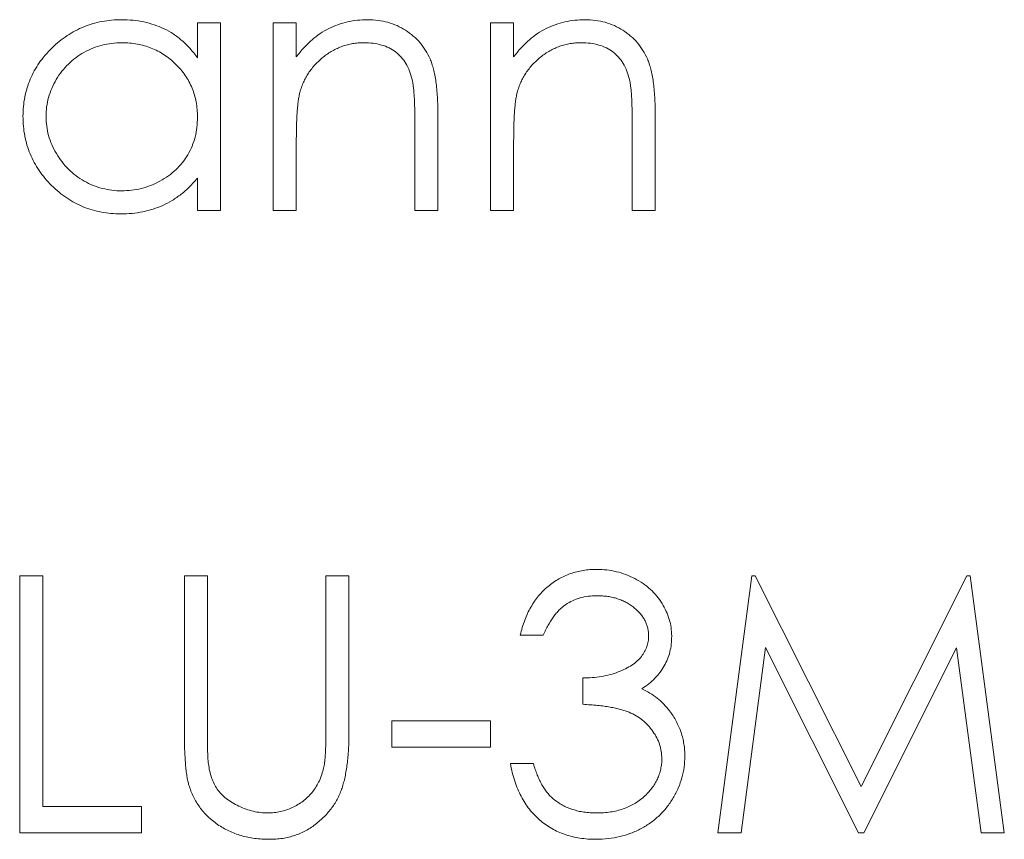
# Model space of a CAD drawing. Units: millimetres. Extents: x 250 to 14600, y 250 to 10250.
# Drawn here: x 4707 to 4712, y 5865 to 5869 of the extents above; entities that cross this region are included whole.
import ezdxf

# ---------------------------------------------------------------- set-up
doc = ezdxf.new("R2010")
doc.units = ezdxf.units.MM
doc.header["$LTSCALE"] = 50

msp = doc.modelspace()

# ---------------------------------------------------------------- linework, layer by layer
at = {"color": 7, "linetype": 'Continuous', "lineweight": 15}
for p, q in [((4707.7343, 5869.0862), (4707.7343, 5869.265)), ((4707.7343, 5869.265), (4707.853, 5869.265)), ((4707.853, 5869.265), (4707.853, 5868.2983)), ((4708.1244, 5869.265), (4708.2431, 5869.265)), ((4708.1244, 5868.2983), (4708.1244, 5869.265)), ((4708.2431, 5869.265), (4708.2431, 5869.0907)), ((4709.2438, 5869.265), (4709.3625, 5869.265)), ((4709.2438, 5868.2983), (4709.2438, 5869.265)), ((4709.3625, 5869.265), (4709.3625, 5869.0907)), ((4708.9724, 5868.792), (4708.9724, 5868.2983)), ((4710.0918, 5868.792), (4710.0918, 5868.2983)), ((4708.8537, 5868.2983), (4708.8537, 5868.753)), ((4709.9731, 5868.2983), (4709.9731, 5868.753)), ((4708.2431, 5868.6478), (4708.2431, 5868.2983)), ((4709.3625, 5868.6478), (4709.3625, 5868.2983)), ((4707.7343, 5868.2983), (4707.7343, 5868.4655)), ((4707.853, 5868.2983), (4707.7343, 5868.2983)), ((4708.2431, 5868.2983), (4708.1244, 5868.2983)), ((4708.9724, 5868.2983), (4708.8537, 5868.2983)), ((4709.3625, 5868.2983), (4709.2438, 5868.2983)), ((4710.0918, 5868.2983), (4709.9731, 5868.2983)), ((4706.8184, 5866.4163), (4706.9372, 5866.4163)), ((4706.8184, 5865.0934), (4706.8184, 5866.4163)), ((4706.9372, 5866.4163), (4706.9372, 5865.2291)), ((4707.6665, 5866.4163), (4707.7852, 5866.4163)), ((4707.6665, 5865.6173), (4707.6665, 5866.4163)), ((4707.7852, 5866.4163), (4707.7852, 5865.6237)), ((4708.3958, 5866.4163), (4708.5145, 5866.4163)), ((4708.3958, 5865.6237), (4708.3958, 5866.4163)), ((4708.5145, 5866.4163), (4708.5145, 5865.6173)), ((4710.4141, 5865.0934), (4710.5887, 5866.4163)), ((4710.5887, 5866.4163), (4710.6057, 5866.4163)), ((4710.6057, 5866.4163), (4711.1518, 5865.3309)), ((4711.1518, 5865.3309), (4711.6967, 5866.4163)), ((4711.6967, 5866.4163), (4711.7139, 5866.4163)), ((4711.7139, 5866.4163), (4711.8896, 5865.0934)), ((4709.5152, 5866.1111), (4709.3964, 5866.1111)), ((4710.66, 5866.0475), (4710.5336, 5865.0934)), ((4711.1394, 5865.0934), (4710.66, 5866.0475)), ((4711.6437, 5866.0453), (4711.1661, 5865.0934)), ((4711.7704, 5865.0934), (4711.6437, 5866.0453)), ((4709.7187, 5865.7549), (4709.7187, 5865.8906)), ((4708.735, 5865.6701), (4709.2438, 5865.6701)), ((4708.735, 5865.5344), (4708.735, 5865.6701)), ((4709.2438, 5865.6701), (4709.2438, 5865.5344)), ((4709.2438, 5865.5344), (4708.735, 5865.5344)), ((4709.3455, 5865.4496), (4709.4643, 5865.4496)), ((4706.9372, 5865.2291), (4707.446, 5865.2291)), ((4707.446, 5865.2291), (4707.446, 5865.0934)), ((4707.446, 5865.0934), (4706.8184, 5865.0934)), ((4710.5336, 5865.0934), (4710.4141, 5865.0934)), ((4711.1661, 5865.0934), (4711.1394, 5865.0934)), ((4711.8896, 5865.0934), (4711.7704, 5865.0934))]:
    msp.add_line(p, q, dxfattribs=at)
for points, knots in [([(4706.8354, 5868.7843), (4706.8359, 5868.8011), (4706.8368, 5868.8343), (4706.8438, 5868.8832), (4706.8555, 5868.9303), (4706.872, 5868.9754), (4706.8931, 5869.0186), (4706.9188, 5869.06), (4706.949, 5869.0996), (4706.9839, 5869.1365), (4707.0216, 5869.1706), (4707.0621, 5869.2002), (4707.1041, 5869.2258), (4707.1484, 5869.2461), (4707.1944, 5869.2625), (4707.2423, 5869.2738), (4707.2922, 5869.2805), (4707.326, 5869.2815), (4707.3432, 5869.282)], [0, 0, 0, 0, 0.0637745, 0.1260788, 0.1869041, 0.2475739, 0.3080034, 0.3691319, 0.4320332, 0.4967908, 0.5616108, 0.6249139, 0.6867263, 0.7480788, 0.8095823, 0.8716307, 0.9348858, 1, 1, 1, 1]), ([(4707.3432, 5869.282), (4707.3629, 5869.2815), (4707.4016, 5869.2804), (4707.4582, 5869.2715), (4707.5117, 5869.2565), (4707.5626, 5869.2362), (4707.6107, 5869.2091), (4707.6555, 5869.1749), (4707.6974, 5869.1339), (4707.7218, 5869.1024), (4707.7343, 5869.0862)], [0, 0, 0, 0, 0.129862, 0.254654, 0.376015, 0.495255, 0.614798, 0.738106, 0.865196, 1, 1, 1, 1]), ([(4708.2431, 5869.0907), (4708.2558, 5869.1065), (4708.2804, 5869.1372), (4708.3214, 5869.1775), (4708.3647, 5869.2107), (4708.41, 5869.2372), (4708.4575, 5869.2572), (4708.5068, 5869.2716), (4708.5583, 5869.2803), (4708.5932, 5869.2814), (4708.6109, 5869.282)], [0, 0, 0, 0, 0.140976, 0.273569, 0.398988, 0.51993, 0.63811, 0.756589, 0.87686, 1, 1, 1, 1]), ([(4708.6109, 5869.282), (4708.6288, 5869.2813), (4708.6639, 5869.28), (4708.7148, 5869.2698), (4708.7624, 5869.2524), (4708.8065, 5869.2285), (4708.8463, 5869.1988), (4708.8812, 5869.1642), (4708.91, 5869.1244), (4708.9294, 5869.0874), (4708.9421, 5869.0547), (4708.9501, 5869.0266), (4708.957, 5868.9953), (4708.9629, 5868.961), (4708.9669, 5868.9232), (4708.97, 5868.8823), (4708.9723, 5868.8382), (4708.9724, 5868.8077), (4708.9724, 5868.792)], [0, 0, 0, 0, 0.07724, 0.151178, 0.223488, 0.295543, 0.366976, 0.437131, 0.507044, 0.57856, 0.616614, 0.658756, 0.704491, 0.754803, 0.809332, 0.868274, 0.932073, 1, 1, 1, 1]), ([(4709.3625, 5869.0907), (4709.3752, 5869.1065), (4709.3998, 5869.1372), (4709.4408, 5869.1775), (4709.484, 5869.2107), (4709.5294, 5869.2372), (4709.5769, 5869.2572), (4709.6262, 5869.2716), (4709.6777, 5869.2803), (4709.7126, 5869.2814), (4709.7303, 5869.282)], [0, 0, 0, 0, 0.140976, 0.273569, 0.398988, 0.51993, 0.63811, 0.756589, 0.87686, 1, 1, 1, 1]), ([(4709.7303, 5869.282), (4709.7482, 5869.2813), (4709.7832, 5869.28), (4709.8342, 5869.2698), (4709.8818, 5869.2524), (4709.9259, 5869.2285), (4709.9657, 5869.1988), (4710.0006, 5869.1642), (4710.0294, 5869.1244), (4710.0488, 5869.0874), (4710.0615, 5869.0547), (4710.0695, 5869.0266), (4710.0764, 5868.9953), (4710.0823, 5868.961), (4710.0863, 5868.9232), (4710.0894, 5868.8823), (4710.0917, 5868.8382), (4710.0918, 5868.8077), (4710.0918, 5868.792)], [0, 0, 0, 0, 0.07724, 0.151178, 0.223488, 0.295543, 0.366976, 0.437131, 0.507044, 0.57856, 0.616614, 0.658756, 0.704491, 0.754803, 0.809332, 0.868274, 0.932073, 1, 1, 1, 1]), ([(4707.3447, 5869.1633), (4707.3274, 5869.1627), (4707.2931, 5869.1614), (4707.2428, 5869.1519), (4707.1947, 5869.1361), (4707.149, 5869.1144), (4707.1064, 5869.0872), (4707.0684, 5869.0543), (4707.0345, 5869.0165), (4707.0061, 5868.9742), (4706.9829, 5868.9288), (4706.9665, 5868.8813), (4706.9558, 5868.8326), (4706.9547, 5868.7996), (4706.9541, 5868.783)], [0, 0, 0, 0, 0.085921, 0.169593, 0.252476, 0.336244, 0.419505, 0.502036, 0.584775, 0.669846, 0.754185, 0.836658, 0.91801, 1, 1, 1, 1]), ([(4707.7343, 5868.7795), (4707.7339, 5868.7929), (4707.7332, 5868.8192), (4707.7278, 5868.8578), (4707.7191, 5868.8947), (4707.7069, 5868.9301), (4707.6908, 5868.9636), (4707.6714, 5868.9955), (4707.6484, 5869.0257), (4707.6221, 5869.0537), (4707.5933, 5869.0792), (4707.5629, 5869.1021), (4707.5304, 5869.1208), (4707.4964, 5869.1363), (4707.4608, 5869.1487), (4707.4235, 5869.1569), (4707.3847, 5869.1626), (4707.3582, 5869.163), (4707.3447, 5869.1633)], [0, 0, 0, 0, 0.065634, 0.129188, 0.191219, 0.251913, 0.312507, 0.373494, 0.435152, 0.498741, 0.562095, 0.624187, 0.685476, 0.746097, 0.807612, 0.869967, 0.933951, 1, 1, 1, 1]), ([(4708.5903, 5869.1633), (4708.5807, 5869.1631), (4708.5618, 5869.1627), (4708.5338, 5869.1592), (4708.5066, 5869.1533), (4708.48, 5869.1454), (4708.4545, 5869.1346), (4708.4292, 5869.1223), (4708.4052, 5869.107), (4708.382, 5869.0899), (4708.3603, 5869.071), (4708.3401, 5869.051), (4708.3222, 5869.0297), (4708.3059, 5869.0075), (4708.2918, 5868.984), (4708.2796, 5868.9595), (4708.2692, 5868.9339), (4708.264, 5868.9162), (4708.2614, 5868.9073)], [0, 0, 0, 0, 0.063986, 0.126627, 0.188984, 0.25023, 0.312351, 0.374574, 0.438148, 0.50292, 0.567974, 0.630771, 0.692935, 0.754398, 0.815218, 0.876117, 0.938015, 1, 1, 1, 1]), ([(4708.8397, 5868.973), (4708.8356, 5868.988), (4708.8279, 5869.0169), (4708.8088, 5869.0561), (4708.7847, 5869.0894), (4708.7552, 5869.1167), (4708.7208, 5869.1379), (4708.6813, 5869.1527), (4708.6373, 5869.1619), (4708.6064, 5869.1628), (4708.5903, 5869.1633)], [0, 0, 0, 0, 0.13552, 0.260833, 0.378476, 0.493178, 0.609281, 0.729981, 0.859261, 1, 1, 1, 1]), ([(4709.7097, 5869.1633), (4709.7001, 5869.1631), (4709.6812, 5869.1627), (4709.6532, 5869.1592), (4709.626, 5869.1533), (4709.5994, 5869.1454), (4709.5739, 5869.1346), (4709.5486, 5869.1223), (4709.5246, 5869.107), (4709.5013, 5869.0899), (4709.4797, 5869.071), (4709.4595, 5869.051), (4709.4416, 5869.0297), (4709.4253, 5869.0075), (4709.4112, 5868.984), (4709.399, 5868.9595), (4709.3886, 5868.9339), (4709.3834, 5868.9162), (4709.3808, 5868.9073)], [0, 0, 0, 0, 0.063986, 0.126627, 0.188984, 0.25023, 0.312351, 0.374574, 0.438148, 0.50292, 0.567974, 0.630771, 0.692935, 0.754398, 0.815218, 0.876117, 0.938015, 1, 1, 1, 1]), ([(4709.959, 5868.973), (4709.955, 5868.988), (4709.9473, 5869.0169), (4709.9282, 5869.0561), (4709.9041, 5869.0894), (4709.8746, 5869.1167), (4709.8401, 5869.1379), (4709.8007, 5869.1527), (4709.7567, 5869.1619), (4709.7258, 5869.1628), (4709.7097, 5869.1633)], [0, 0, 0, 0, 0.13552, 0.260833, 0.378476, 0.493178, 0.609281, 0.729981, 0.859261, 1, 1, 1, 1]), ([(4708.8537, 5868.753), (4708.8536, 5868.7662), (4708.8535, 5868.7914), (4708.853, 5868.8274), (4708.852, 5868.8601), (4708.8505, 5868.8894), (4708.8483, 5868.9152), (4708.846, 5868.9375), (4708.8432, 5868.9565), (4708.8408, 5868.9679), (4708.8397, 5868.973)], [0, 0, 0, 0, 0.17885, 0.3421096, 0.4898257, 0.6232544, 0.7400797, 0.8414827, 0.9289077, 1, 1, 1, 1]), ([(4709.9731, 5868.753), (4709.973, 5868.7662), (4709.9729, 5868.7914), (4709.9724, 5868.8274), (4709.9714, 5868.8601), (4709.9699, 5868.8894), (4709.9677, 5868.9152), (4709.9654, 5868.9375), (4709.9626, 5868.9565), (4709.9602, 5868.9679), (4709.959, 5868.973)], [0, 0, 0, 0, 0.17885, 0.3421096, 0.4898257, 0.6232544, 0.7400797, 0.8414827, 0.9289077, 1, 1, 1, 1]), ([(4708.2614, 5868.9073), (4708.2599, 5868.9008), (4708.2567, 5868.8866), (4708.2532, 5868.8633), (4708.25, 5868.8363), (4708.2473, 5868.8057), (4708.2457, 5868.7714), (4708.2439, 5868.7335), (4708.2433, 5868.6919), (4708.2432, 5868.6629), (4708.2431, 5868.6478)], [0, 0, 0, 0, 0.076995, 0.167615, 0.271052, 0.38946, 0.520843, 0.666399, 0.826094, 1, 1, 1, 1]), ([(4709.3808, 5868.9073), (4709.3793, 5868.9008), (4709.3761, 5868.8866), (4709.3726, 5868.8633), (4709.3694, 5868.8363), (4709.3667, 5868.8057), (4709.3651, 5868.7714), (4709.3633, 5868.7335), (4709.3627, 5868.6919), (4709.3626, 5868.6629), (4709.3625, 5868.6478)], [0, 0, 0, 0, 0.076995, 0.167615, 0.271052, 0.38946, 0.520843, 0.666399, 0.826094, 1, 1, 1, 1]), ([(4707.3394, 5868.2813), (4707.3224, 5868.2818), (4707.2887, 5868.2827), (4707.2392, 5868.2898), (4707.1915, 5868.3012), (4707.1457, 5868.317), (4707.102, 5868.338), (4707.06, 5868.3632), (4707.02, 5868.3931), (4706.9825, 5868.4274), (4706.948, 5868.4646), (4706.9178, 5868.5042), (4706.8925, 5868.5462), (4706.8714, 5868.5899), (4706.8552, 5868.6358), (4706.8439, 5868.6836), (4706.8368, 5868.7333), (4706.8359, 5868.7672), (4706.8354, 5868.7843)], [0, 0, 0, 0, 0.06462, 0.1274335, 0.1890041, 0.2499301, 0.3106685, 0.372329, 0.4349391, 0.4995755, 0.5641912, 0.6267352, 0.6881093, 0.7492936, 0.8103305, 0.8719012, 0.9350459, 1, 1, 1, 1]), ([(4706.9541, 5868.783), (4706.9548, 5868.7665), (4706.9562, 5868.7336), (4706.9663, 5868.6849), (4706.9833, 5868.6374), (4707.0065, 5868.5915), (4707.0354, 5868.549), (4707.069, 5868.5105), (4707.1076, 5868.4775), (4707.1503, 5868.4498), (4707.1958, 5868.4274), (4707.2438, 5868.4119), (4707.2932, 5868.4018), (4707.3268, 5868.4006), (4707.3437, 5868.4001)], [0, 0, 0, 0, 0.081589, 0.162859, 0.245484, 0.330807, 0.416493, 0.499893, 0.583048, 0.667158, 0.751312, 0.833785, 0.916256, 1, 1, 1, 1]), ([(4707.3437, 5868.4001), (4707.3609, 5868.4007), (4707.395, 5868.4019), (4707.4455, 5868.4115), (4707.4944, 5868.4273), (4707.5412, 5868.4492), (4707.5848, 5868.4763), (4707.6239, 5868.508), (4707.657, 5868.545), (4707.685, 5868.5855), (4707.707, 5868.63), (4707.723, 5868.6774), (4707.7325, 5868.7277), (4707.7337, 5868.762), (4707.7343, 5868.7795)], [0, 0, 0, 0, 0.084802, 0.168664, 0.252552, 0.33824, 0.423103, 0.505556, 0.586176, 0.667136, 0.748499, 0.830452, 0.913456, 1, 1, 1, 1]), ([(4707.7343, 5868.4655), (4707.7209, 5868.4504), (4707.6948, 5868.4208), (4707.6512, 5868.3823), (4707.6049, 5868.3504), (4707.5563, 5868.3246), (4707.5053, 5868.3053), (4707.452, 5868.2915), (4707.3965, 5868.2827), (4707.3586, 5868.2818), (4707.3394, 5868.2813)], [0, 0, 0, 0, 0.134298, 0.262085, 0.38627, 0.507165, 0.6273, 0.748145, 0.87237, 1, 1, 1, 1]), ([(4709.3964, 5866.1111), (4709.3996, 5866.1244), (4709.4059, 5866.1504), (4709.4191, 5866.1876), (4709.4333, 5866.2228), (4709.4505, 5866.2553), (4709.4692, 5866.2859), (4709.4906, 5866.3137), (4709.5138, 5866.3396), (4709.5395, 5866.3625), (4709.5663, 5866.3833), (4709.5949, 5866.401), (4709.6244, 5866.4163), (4709.6552, 5866.4288), (4709.6874, 5866.4383), (4709.7207, 5866.4452), (4709.755, 5866.4496), (4709.7784, 5866.45), (4709.7902, 5866.4503)], [0, 0, 0, 0, 0.072625, 0.141977, 0.208985, 0.273957, 0.336889, 0.398745, 0.460116, 0.520825, 0.580994, 0.640152, 0.698622, 0.757271, 0.816427, 0.876254, 0.937165, 1, 1, 1, 1]), ([(4709.7902, 5866.4503), (4709.8075, 5866.4497), (4709.8417, 5866.4487), (4709.8918, 5866.4393), (4709.9402, 5866.4244), (4709.9863, 5866.4038), (4710.0291, 5866.3784), (4710.0672, 5866.3482), (4710.1, 5866.3137), (4710.1276, 5866.2756), (4710.1491, 5866.2349), (4710.165, 5866.1931), (4710.1747, 5866.1501), (4710.176, 5866.1211), (4710.1766, 5866.1066)], [0, 0, 0, 0, 0.090254, 0.17854, 0.266093, 0.354631, 0.441886, 0.525747, 0.608114, 0.690197, 0.770821, 0.848326, 0.924012, 1, 1, 1, 1]), ([(4709.7918, 5866.3146), (4709.7768, 5866.3141), (4709.7473, 5866.313), (4709.7049, 5866.304), (4709.6655, 5866.2897), (4709.6354, 5866.2725), (4709.6131, 5866.2556), (4709.5972, 5866.2409), (4709.5816, 5866.2244), (4709.5673, 5866.2054), (4709.5528, 5866.1849), (4709.5396, 5866.1621), (4709.5268, 5866.1374), (4709.5191, 5866.12), (4709.5152, 5866.1111)], [0, 0, 0, 0, 0.122712, 0.239685, 0.351816, 0.463766, 0.520818, 0.579448, 0.640604, 0.705298, 0.773634, 0.844669, 0.920057, 1, 1, 1, 1]), ([(4710.0579, 5866.1071), (4710.0577, 5866.114), (4710.0574, 5866.1277), (4710.0535, 5866.1478), (4710.0476, 5866.1673), (4710.0395, 5866.1861), (4710.0286, 5866.204), (4710.0156, 5866.2213), (4710.0001, 5866.2378), (4709.9824, 5866.2531), (4709.9633, 5866.2678), (4709.9424, 5866.2802), (4709.9203, 5866.2909), (4709.897, 5866.2996), (4709.8724, 5866.3062), (4709.8466, 5866.311), (4709.8196, 5866.3139), (4709.8012, 5866.3144), (4709.7918, 5866.3146)], [0, 0, 0, 0, 0.0552745, 0.1099661, 0.1632474, 0.2180762, 0.2733009, 0.3309093, 0.3909945, 0.454176, 0.5188615, 0.5833105, 0.6485167, 0.7150309, 0.7825021, 0.8523227, 0.9249285, 1, 1, 1, 1]), ([(4709.7187, 5865.8906), (4709.735, 5865.8908), (4709.7671, 5865.8914), (4709.8139, 5865.898), (4709.8587, 5865.9071), (4709.9005, 5865.921), (4709.9385, 5865.9372), (4709.9715, 5865.9561), (4709.999, 5865.977), (4710.0209, 5866.0004), (4710.0373, 5866.0254), (4710.0494, 5866.0516), (4710.0565, 5866.079), (4710.0574, 5866.0977), (4710.0579, 5866.1071)], [0, 0, 0, 0, 0.110166, 0.215787, 0.318027, 0.417574, 0.51165, 0.596162, 0.672935, 0.74367, 0.810677, 0.874059, 0.936696, 1, 1, 1, 1]), ([(4710.1766, 5866.1066), (4710.1762, 5866.0926), (4710.1753, 5866.0652), (4710.168, 5866.0252), (4710.1557, 5865.9876), (4710.1387, 5865.952), (4710.1166, 5865.9189), (4710.0899, 5865.888), (4710.0583, 5865.8593), (4710.0344, 5865.8429), (4710.0221, 5865.8344)], [0, 0, 0, 0, 0.128068, 0.250608, 0.37063, 0.490072, 0.610375, 0.734313, 0.863217, 1, 1, 1, 1]), ([(4710.0221, 5865.8344), (4710.0362, 5865.8276), (4710.0641, 5865.8141), (4710.1021, 5865.7877), (4710.1366, 5865.7572), (4710.1558, 5865.7334), (4710.1655, 5865.7215)], [0, 0, 0, 0, 0.25388, 0.503009, 0.750291, 1, 1, 1, 1]), ([(4710.1257, 5865.475), (4710.1252, 5865.4874), (4710.124, 5865.512), (4710.1152, 5865.5481), (4710.1007, 5865.583), (4710.0804, 5865.6159), (4710.0557, 5865.6465), (4710.0269, 5865.6737), (4709.9936, 5865.6962), (4709.963, 5865.7117), (4709.9358, 5865.7223), (4709.9126, 5865.7294), (4709.8866, 5865.7354), (4709.8582, 5865.7409), (4709.8271, 5865.7456), (4709.7933, 5865.7496), (4709.7569, 5865.7527), (4709.7317, 5865.7542), (4709.7187, 5865.7549)], [0, 0, 0, 0, 0.066909, 0.133485, 0.201035, 0.271234, 0.34288, 0.413836, 0.485977, 0.56023, 0.599884, 0.644055, 0.691892, 0.744688, 0.801492, 0.862858, 0.929328, 1, 1, 1, 1]), ([(4710.1655, 5865.7215), (4710.1718, 5865.7128), (4710.1845, 5865.6955), (4710.2001, 5865.6677), (4710.2142, 5865.6396), (4710.2252, 5865.6104), (4710.2338, 5865.5805), (4710.2399, 5865.5499), (4710.2436, 5865.5184), (4710.2442, 5865.4971), (4710.2445, 5865.4864)], [0, 0, 0, 0, 0.128136, 0.254173, 0.378112, 0.501712, 0.623986, 0.747096, 0.872875, 1, 1, 1, 1]), ([(4707.69, 5865.3386), (4707.6881, 5865.3456), (4707.6838, 5865.3609), (4707.6793, 5865.3862), (4707.6755, 5865.4153), (4707.6719, 5865.4482), (4707.6698, 5865.485), (4707.6679, 5865.5256), (4707.6664, 5865.5702), (4707.6665, 5865.6012), (4707.6665, 5865.6173)], [0, 0, 0, 0, 0.07813, 0.169465, 0.274335, 0.39211, 0.523687, 0.668365, 0.827132, 1, 1, 1, 1]), ([(4707.7852, 5865.6237), (4707.7852, 5865.6125), (4707.7851, 5865.5912), (4707.7854, 5865.5609), (4707.786, 5865.534), (4707.7864, 5865.5103), (4707.7873, 5865.49), (4707.788, 5865.4729), (4707.7889, 5865.4592), (4707.79, 5865.4512), (4707.7905, 5865.4477)], [0, 0, 0, 0, 0.191079, 0.362605, 0.516099, 0.650038, 0.765977, 0.862374, 0.940842, 1, 1, 1, 1]), ([(4708.5145, 5865.6173), (4708.5144, 5865.6029), (4708.5142, 5865.5748), (4708.5126, 5865.5337), (4708.51, 5865.4946), (4708.5063, 5865.4576), (4708.5015, 5865.4229), (4708.4961, 5865.3902), (4708.4892, 5865.3596), (4708.4812, 5865.3309), (4708.472, 5865.3036), (4708.4601, 5865.2777), (4708.4467, 5865.2524), (4708.4308, 5865.2281), (4708.413, 5865.2047), (4708.3928, 5865.1823), (4708.3709, 5865.1605), (4708.347, 5865.14), (4708.3214, 5865.1212), (4708.2942, 5865.1046), (4708.2656, 5865.0906), (4708.2357, 5865.0791), (4708.2045, 5865.0704), (4708.1721, 5865.064), (4708.1382, 5865.0603), (4708.1151, 5865.0598), (4708.1035, 5865.0595)], [0, 0, 0, 0, 0.054858, 0.107059, 0.156978, 0.203992, 0.248492, 0.290483, 0.330489, 0.367886, 0.403858, 0.440009, 0.476295, 0.512792, 0.550485, 0.588381, 0.627645, 0.667979, 0.708433, 0.748602, 0.789088, 0.829461, 0.870371, 0.912214, 0.955547, 1, 1, 1, 1]), ([(4708.3822, 5865.4183), (4708.3834, 5865.423), (4708.3859, 5865.4334), (4708.3883, 5865.451), (4708.3907, 5865.4717), (4708.3924, 5865.4958), (4708.3941, 5865.5231), (4708.3951, 5865.5537), (4708.3956, 5865.5877), (4708.3957, 5865.6113), (4708.3958, 5865.6237)], [0, 0, 0, 0, 0.069835, 0.155621, 0.257802, 0.373811, 0.506402, 0.655564, 0.820079, 1, 1, 1, 1]), ([(4710.2445, 5865.4864), (4710.2438, 5865.4679), (4710.2424, 5865.4309), (4710.2303, 5865.3763), (4710.2116, 5865.323), (4710.1849, 5865.2719), (4710.1525, 5865.2241), (4710.1139, 5865.1814), (4710.0695, 5865.1447), (4710.0201, 5865.114), (4709.9665, 5865.0894), (4709.9092, 5865.0724), (4709.8491, 5865.0613), (4709.8078, 5865.0601), (4709.7868, 5865.0595)], [0, 0, 0, 0, 0.079648, 0.158922, 0.239619, 0.322609, 0.406035, 0.487602, 0.569685, 0.653036, 0.737436, 0.822478, 0.909748, 1, 1, 1, 1]), ([(4707.7905, 5865.4477), (4707.7924, 5865.4353), (4707.7962, 5865.4112), (4707.8059, 5865.3768), (4707.8195, 5865.3459), (4707.8355, 5865.3173), (4707.8567, 5865.292), (4707.882, 5865.2687), (4707.9127, 5865.2483), (4707.9468, 5865.2296), (4707.9836, 5865.2146), (4708.0211, 5865.2033), (4708.0589, 5865.1964), (4708.0843, 5865.1956), (4708.0968, 5865.1952)], [0, 0, 0, 0, 0.086315, 0.167766, 0.244433, 0.318135, 0.391884, 0.470068, 0.553904, 0.644339, 0.736875, 0.826168, 0.913679, 1, 1, 1, 1]), ([(4709.7868, 5865.0595), (4709.7726, 5865.0598), (4709.7448, 5865.0605), (4709.7039, 5865.0649), (4709.6648, 5865.073), (4709.6276, 5865.0838), (4709.5921, 5865.0976), (4709.5585, 5865.1147), (4709.5266, 5865.1348), (4709.4967, 5865.1583), (4709.4687, 5865.1844), (4709.4435, 5865.2139), (4709.4206, 5865.246), (4709.4006, 5865.2812), (4709.3826, 5865.319), (4709.3678, 5865.3599), (4709.3547, 5865.4036), (4709.3487, 5865.434), (4709.3455, 5865.4496)], [0, 0, 0, 0, 0.065541, 0.128963, 0.190377, 0.250092, 0.308548, 0.366398, 0.424542, 0.48317, 0.542243, 0.601739, 0.662506, 0.724856, 0.789128, 0.856346, 0.926295, 1, 1, 1, 1]), ([(4709.4643, 5865.4496), (4709.4674, 5865.4394), (4709.4734, 5865.4196), (4709.4836, 5865.3911), (4709.4953, 5865.3649), (4709.5078, 5865.341), (4709.521, 5865.319), (4709.5357, 5865.2995), (4709.5508, 5865.2817), (4709.5623, 5865.2717), (4709.5679, 5865.2667)], [0, 0, 0, 0, 0.14977, 0.291316, 0.425966, 0.55216, 0.671527, 0.786122, 0.895325, 1, 1, 1, 1]), ([(4709.7889, 5865.1952), (4709.8013, 5865.1954), (4709.8255, 5865.1959), (4709.8608, 5865.2001), (4709.8944, 5865.2062), (4709.9259, 5865.2156), (4709.9558, 5865.2272), (4709.9835, 5865.2418), (4710.0095, 5865.259), (4710.0334, 5865.2784), (4710.055, 5865.2998), (4710.0739, 5865.3221), (4710.09, 5865.3453), (4710.103, 5865.3695), (4710.1133, 5865.3946), (4710.1203, 5865.4207), (4710.1251, 5865.4476), (4710.1255, 5865.4658), (4710.1257, 5865.475)], [0, 0, 0, 0, 0.076072, 0.148752, 0.218403, 0.28576, 0.350598, 0.414964, 0.478069, 0.541761, 0.60435, 0.664075, 0.721464, 0.777587, 0.832644, 0.887844, 0.94346, 1, 1, 1, 1]), ([(4708.0968, 5865.1952), (4708.1076, 5865.1956), (4708.1292, 5865.1964), (4708.1611, 5865.2014), (4708.1923, 5865.2105), (4708.2227, 5865.2221), (4708.2513, 5865.2375), (4708.278, 5865.2553), (4708.3018, 5865.2762), (4708.3235, 5865.2993), (4708.3424, 5865.3253), (4708.3588, 5865.3538), (4708.3722, 5865.3851), (4708.3788, 5865.407), (4708.3822, 5865.4183)], [0, 0, 0, 0, 0.0828906, 0.1653025, 0.2477619, 0.3315277, 0.4152798, 0.4963662, 0.5771513, 0.6577825, 0.7393216, 0.8237931, 0.909476, 1, 1, 1, 1]), ([(4708.1035, 5865.0595), (4708.0907, 5865.0598), (4708.0658, 5865.0604), (4708.029, 5865.0637), (4707.9937, 5865.07), (4707.9596, 5865.078), (4707.9271, 5865.089), (4707.8957, 5865.1019), (4707.8661, 5865.1177), (4707.8377, 5865.1354), (4707.8113, 5865.1552), (4707.7871, 5865.1768), (4707.765, 5865.1998), (4707.7454, 5865.2245), (4707.728, 5865.2507), (4707.713, 5865.2785), (4707.7001, 5865.3079), (4707.6934, 5865.3283), (4707.69, 5865.3386)], [0, 0, 0, 0, 0.071175, 0.139644, 0.206317, 0.271373, 0.335418, 0.398076, 0.460608, 0.52297, 0.584716, 0.644895, 0.704291, 0.762998, 0.821087, 0.880104, 0.939388, 1, 1, 1, 1]), ([(4709.5679, 5865.2667), (4709.5753, 5865.261), (4709.5901, 5865.2496), (4709.6142, 5865.2351), (4709.6395, 5865.2225), (4709.6667, 5865.2128), (4709.695, 5865.2047), (4709.7251, 5865.1993), (4709.7565, 5865.1957), (4709.7779, 5865.1954), (4709.7889, 5865.1952)], [0, 0, 0, 0, 0.1182713, 0.2361775, 0.3556629, 0.4759042, 0.6001273, 0.7286081, 0.8613135, 1, 1, 1, 1])]:
    msp.add_open_spline(points, degree=3, knots=knots, dxfattribs=at)

doc.saveas('drawing.dxf')
